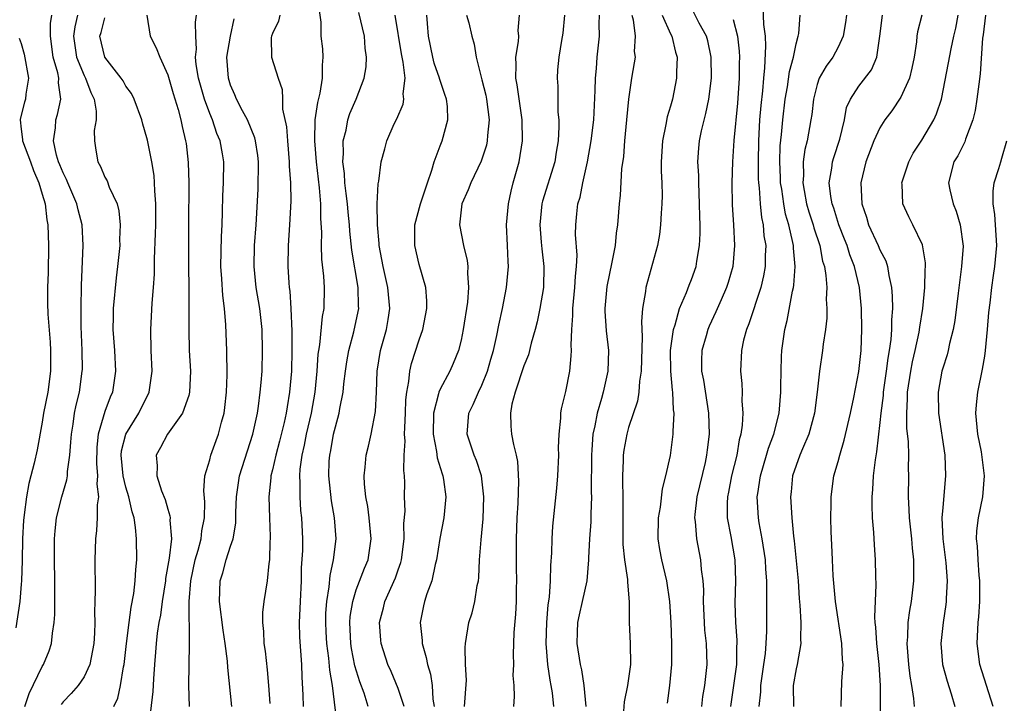
# Model space of a CAD drawing. Units: inches. Extents: x 2634000 to 2637000, y 1485000 to 1488000.
# Drawn here: x 2635935 to 2636029, y 1485065 to 1485131 of the extents above; entities that cross this region are included whole.
import ezdxf

# ---------------------------------------------------------------- set-up
doc = ezdxf.new("R2010")
doc.units = ezdxf.units.IN
doc.header["$MEASUREMENT"] = 0
doc.layers.add('LD26341485_2ft', color=244, linetype='Continuous')

msp = doc.modelspace()

# ---------------------------------------------------------------- linework, layer by layer
at = {"layer": 'LD26341485_2ft'}
for points, elevation in [([(2635935.362, 1485065), (2635935.775, 1485066.225), (2635937, 1485068.807), (2635937.127, 1485069), (2635937.683, 1485070.317), (2635937.901, 1485071), (2635937.984, 1485071.984), (2635938.158, 1485073), (2635938.214, 1485073.786), (2635938.202, 1485076.202), (2635938.217, 1485077), (2635938.182, 1485079), (2635938.176, 1485081), (2635938.237, 1485081.763), (2635938.369, 1485083), (2635938.871, 1485085), (2635939.374, 1485086.626), (2635939.419, 1485087), (2635939.429, 1485087.429), (2635939.659, 1485089), (2635939.754, 1485090.246), (2635939.789, 1485091), (2635939.956, 1485091.956), (2635940.089, 1485093), (2635940.236, 1485093.764), (2635940.556, 1485095), (2635940.838, 1485097), (2635940.841, 1485097.159), (2635940.821, 1485099), (2635940.724, 1485101.276), (2635940.721, 1485103), (2635940.763, 1485105.237), (2635940.919, 1485109), (2635940.817, 1485111), (2635940.431, 1485112.431), (2635940.309, 1485113), (2635939.442, 1485115), (2635939.321, 1485115.322), (2635939, 1485115.954), (2635938.703, 1485116.703), (2635938.57, 1485117), (2635938.356, 1485117.644), (2635938.07, 1485119), (2635938.266, 1485120.266), (2635938.294, 1485121), (2635938.478, 1485121.522), (2635938.792, 1485123), (2635938.555, 1485124.555), (2635938.596, 1485125), (2635938.51, 1485125.49), (2635938.063, 1485127), (2635937.807, 1485129), (2635937.789, 1485130.211), (2635937.917, 1485131)], 8230), ([(2635940.387, 1485131), (2635940.11, 1485129.89), (2635939.994, 1485129), (2635940.107, 1485128.107), (2635940.281, 1485127), (2635941, 1485125.237), (2635941.129, 1485125), (2635941.637, 1485123.637), (2635941.958, 1485123), (2635942.166, 1485121.834), (2635942.157, 1485121), (2635941.984, 1485119.984), (2635941.996, 1485119), (2635942.119, 1485118.119), (2635942.315, 1485117), (2635942.569, 1485116.569), (2635943, 1485115.54), (2635943.2, 1485115.2), (2635943.413, 1485114.587), (2635944.154, 1485113), (2635944.33, 1485112.33), (2635944.459, 1485111), (2635944.4, 1485109.599), (2635944.406, 1485109), (2635944.206, 1485107), (2635944.078, 1485105.922), (2635943.794, 1485103), (2635943.769, 1485102.231), (2635943.749, 1485101), (2635943.9, 1485099), (2635944.012, 1485097), (2635943.707, 1485095), (2635943.486, 1485094.514), (2635943, 1485093.167), (2635942.364, 1485091), (2635942.232, 1485089.768), (2635942.188, 1485088.188), (2635942.292, 1485087), (2635942.214, 1485086.214), (2635942.378, 1485085), (2635942.246, 1485084.246), (2635942.264, 1485083), (2635942.201, 1485081.799), (2635942.088, 1485081), (2635942.045, 1485079), (2635942.073, 1485076.073), (2635942.047, 1485075), (2635941.998, 1485074.002), (2635942.022, 1485073), (2635941.999, 1485071.999), (2635941.932, 1485071), (2635941.675, 1485069.675), (2635941.569, 1485069), (2635941, 1485067.832), (2635940.428, 1485067), (2635939.766, 1485066.234), (2635939, 1485065.441), (2635938.812, 1485065.188)], 8232), ([(2635946.992, 1485131), (2635947.323, 1485129), (2635947.899, 1485127.899), (2635948.238, 1485127), (2635949, 1485125.317), (2635949.523, 1485123.523), (2635949.988, 1485122.012), (2635950.246, 1485121), (2635950.365, 1485120.365), (2635950.705, 1485119), (2635950.74, 1485118.74), (2635950.945, 1485116.945), (2635951.001, 1485115.001), (2635950.991, 1485111), (2635950.963, 1485108.963), (2635950.967, 1485107), (2635951.012, 1485105), (2635951.023, 1485102.977), (2635950.994, 1485100.994), (2635951.052, 1485099), (2635951.181, 1485097), (2635951.086, 1485095), (2635951, 1485094.693), (2635950.41, 1485093), (2635948.963, 1485091), (2635948.294, 1485089.706), (2635947.875, 1485089), (2635947.977, 1485087.977), (2635947.96, 1485087), (2635948.408, 1485085.592), (2635948.749, 1485084.749), (2635949, 1485083.835), (2635949.204, 1485083.204), (2635949.225, 1485083), (2635949.204, 1485082.796), (2635949.338, 1485081), (2635949.141, 1485079.141), (2635948.795, 1485077.205), (2635948.776, 1485077), (2635948.458, 1485075), (2635948.294, 1485073.706), (2635948.153, 1485073), (2635947.999, 1485071.999), (2635947.894, 1485071), (2635947.837, 1485070.164), (2635947.725, 1485069), (2635947.618, 1485067.618), (2635947.57, 1485066.43), (2635947.195, 1485063.195)], 8236), ([(2635951.066, 1485065), (2635950.995, 1485067), (2635951.082, 1485070.918), (2635951.069, 1485071.069), (2635951.032, 1485075), (2635951.185, 1485077), (2635951.626, 1485079), (2635951.906, 1485079.906), (2635952.187, 1485081), (2635952.25, 1485081.75), (2635952.495, 1485083), (2635952.521, 1485084.52), (2635952.425, 1485085.575), (2635952.544, 1485087), (2635953, 1485088.535), (2635953.124, 1485089), (2635953.614, 1485090.386), (2635953.855, 1485091), (2635954.133, 1485092.133), (2635954.378, 1485093), (2635954.46, 1485093.54), (2635954.611, 1485095), (2635954.668, 1485096.668), (2635954.645, 1485099), (2635954.549, 1485101.451), (2635954.413, 1485103), (2635954.243, 1485104.243), (2635954.167, 1485105.833), (2635954.077, 1485107), (2635954.125, 1485109.875), (2635954.18, 1485111), (2635954.218, 1485112.218), (2635954.241, 1485113.759), (2635954.308, 1485115), (2635954.337, 1485117), (2635954.217, 1485117.783), (2635953.994, 1485119), (2635953.696, 1485119.696), (2635953.268, 1485121), (2635953, 1485121.63), (2635952.498, 1485123), (2635951.93, 1485125), (2635951.711, 1485126.289), (2635951.653, 1485127), (2635951.753, 1485127.753), (2635951.679, 1485129), (2635951.642, 1485130.358), (2635951.741, 1485131)], 8238), ([(2635959.711, 1485131), (2635959.565, 1485130.435), (2635959, 1485129.249), (2635958.895, 1485129), (2635958.879, 1485128.88), (2635958.912, 1485127), (2635959.543, 1485125), (2635959.907, 1485123.907), (2635959.943, 1485123), (2635959.952, 1485122.049), (2635960.334, 1485120.334), (2635960.423, 1485119), (2635960.602, 1485117), (2635960.604, 1485116.603), (2635960.71, 1485115), (2635960.742, 1485113.258), (2635960.632, 1485111), (2635960.485, 1485109), (2635960.456, 1485107), (2635960.542, 1485105.458), (2635960.585, 1485105), (2635960.639, 1485104.639), (2635960.74, 1485103), (2635960.838, 1485100.838), (2635960.857, 1485099), (2635960.804, 1485097), (2635960.633, 1485095), (2635960.386, 1485093.614), (2635960.297, 1485093), (2635960.097, 1485092.097), (2635959.668, 1485090.332), (2635959.308, 1485089), (2635959, 1485087.594), (2635958.849, 1485087), (2635958.824, 1485086.824), (2635958.649, 1485085), (2635958.707, 1485083), (2635958.788, 1485081.212), (2635958.783, 1485081), (2635958.747, 1485080.747), (2635958.723, 1485079), (2635958.647, 1485078.647), (2635958.484, 1485077), (2635958.17, 1485075), (2635958.05, 1485073.95), (2635958.041, 1485073), (2635958.136, 1485072.136), (2635958.172, 1485071), (2635958.283, 1485070.283), (2635958.496, 1485068.496), (2635958.63, 1485067), (2635958.742, 1485065.258)], 8242), ([(2635961.969, 1485065), (2635961.93, 1485066.07), (2635961.835, 1485067.834), (2635961.798, 1485069), (2635961.621, 1485071.621), (2635961.59, 1485073), (2635961.661, 1485075), (2635961.755, 1485077), (2635961.776, 1485078.224), (2635961.885, 1485079.885), (2635961.889, 1485081), (2635961.809, 1485083), (2635961.715, 1485083.715), (2635961.635, 1485085), (2635961.645, 1485086.355), (2635961.599, 1485087), (2635961.644, 1485087.643), (2635961.831, 1485089), (2635962.054, 1485089.946), (2635962.252, 1485091), (2635962.714, 1485093), (2635963.067, 1485095), (2635963.265, 1485097), (2635963.37, 1485098.63), (2635963.419, 1485099), (2635963.522, 1485099.522), (2635963.758, 1485102.242), (2635963.92, 1485103), (2635963.974, 1485105), (2635963.908, 1485106.092), (2635963.715, 1485107.715), (2635963.67, 1485109), (2635963.698, 1485110.302), (2635963.603, 1485111.603), (2635963.599, 1485113), (2635963.482, 1485114.518), (2635963.19, 1485117), (2635963.03, 1485119), (2635963.081, 1485121), (2635963.323, 1485122.677), (2635963.549, 1485123.549), (2635963.777, 1485125), (2635963.758, 1485126.242), (2635963.844, 1485127), (2635963.788, 1485127.788), (2635963.656, 1485129), (2635963.647, 1485130.353), (2635963.469, 1485131.469)], 8244), ([(2635965.219, 1485063), (2635964.711, 1485067), (2635964.458, 1485068.458), (2635964.384, 1485069.616), (2635964.185, 1485071), (2635964.122, 1485072.123), (2635964.084, 1485073), (2635964.101, 1485073.899), (2635964.189, 1485075), (2635964.422, 1485076.422), (2635964.492, 1485077.509), (2635964.826, 1485079), (2635965.075, 1485081), (2635964.928, 1485083), (2635964.623, 1485084.623), (2635964.362, 1485087), (2635964.417, 1485088.417), (2635964.46, 1485089), (2635964.558, 1485089.442), (2635964.834, 1485091), (2635965, 1485091.706), (2635965.377, 1485093), (2635965.437, 1485093.437), (2635965.753, 1485095), (2635965.817, 1485095.817), (2635965.957, 1485097), (2635966.088, 1485097.912), (2635966.277, 1485099), (2635966.771, 1485100.77), (2635967, 1485101.815), (2635967.232, 1485103), (2635967.215, 1485103.215), (2635967.175, 1485105), (2635966.573, 1485108.573), (2635966.373, 1485110.372), (2635966.338, 1485111), (2635966.211, 1485112.211), (2635966.149, 1485113), (2635966.022, 1485113.978), (2635965.918, 1485115), (2635965.877, 1485115.877), (2635965.721, 1485117), (2635965.786, 1485117.786), (2635965.747, 1485119), (2635966.022, 1485120.021), (2635966.191, 1485121), (2635966.384, 1485121.616), (2635966.978, 1485123), (2635967.752, 1485125), (2635967.925, 1485126.075), (2635967.974, 1485127), (2635967.847, 1485127.847), (2635967.772, 1485129), (2635967.251, 1485131.252)], 8246), ([(2635968.131, 1485065), (2635967.735, 1485066.265), (2635967.337, 1485067.337), (2635966.859, 1485068.859), (2635966.537, 1485070.537), (2635966.468, 1485071), (2635966.378, 1485073), (2635966.423, 1485073.577), (2635966.654, 1485075), (2635967, 1485076.13), (2635967.792, 1485078.208), (2635968.134, 1485079), (2635968.432, 1485081), (2635968.238, 1485083), (2635968.096, 1485084.096), (2635967.906, 1485085), (2635967.777, 1485086.223), (2635967.747, 1485087), (2635967.839, 1485087.839), (2635967.936, 1485089), (2635968.153, 1485089.847), (2635968.406, 1485091), (2635968.837, 1485093.163), (2635968.926, 1485095), (2635968.982, 1485097), (2635969.32, 1485099), (2635969.881, 1485101), (2635970.046, 1485101.954), (2635970.2, 1485103), (2635970.024, 1485105), (2635969.566, 1485107), (2635969.195, 1485109), (2635969.195, 1485109.195), (2635969.021, 1485111), (2635968.997, 1485113.003), (2635969.087, 1485114.913), (2635969.15, 1485115.15), (2635969.387, 1485117), (2635969.739, 1485118.261), (2635969.918, 1485119), (2635970.624, 1485120.623), (2635970.877, 1485121.123), (2635971.477, 1485122.523), (2635971.551, 1485123), (2635971.489, 1485123.489), (2635971.651, 1485125), (2635971.483, 1485126.517), (2635971.314, 1485127.314), (2635970.704, 1485131)], 8248), ([(2635971.555, 1485065), (2635971, 1485066.715), (2635970.324, 1485068.324), (2635970.002, 1485069), (2635969.367, 1485071), (2635969.331, 1485071.331), (2635969.223, 1485073), (2635969.592, 1485074.408), (2635969.708, 1485075), (2635970.727, 1485077.273), (2635971, 1485078.052), (2635971.264, 1485078.736), (2635971.329, 1485079), (2635971.578, 1485081), (2635971.55, 1485082.45), (2635971.65, 1485083.65), (2635971.617, 1485085), (2635971.625, 1485086.375), (2635971.606, 1485087), (2635971.535, 1485087.535), (2635971.583, 1485089), (2635971.674, 1485090.326), (2635971.617, 1485091), (2635971.622, 1485091.622), (2635971.7, 1485093), (2635971.733, 1485094.267), (2635971.819, 1485095), (2635972.027, 1485096.027), (2635972.096, 1485097), (2635972.254, 1485097.745), (2635973, 1485099.989), (2635973.362, 1485101), (2635973.734, 1485103), (2635973.735, 1485103.736), (2635973.631, 1485105), (2635973, 1485107.202), (2635972.577, 1485109), (2635972.589, 1485111), (2635973.126, 1485113), (2635973.787, 1485115), (2635974.22, 1485116.22), (2635974.43, 1485117), (2635975, 1485118.533), (2635975.196, 1485119), (2635975.743, 1485121), (2635975.704, 1485122.297), (2635975.619, 1485123), (2635975.447, 1485123.448), (2635974.948, 1485124.948), (2635974.942, 1485125), (2635974.439, 1485126.439), (2635974.297, 1485127), (2635973.893, 1485129), (2635973.789, 1485130.211), (2635973.741, 1485131)], 8250), ([(2635977.513, 1485131), (2635977.736, 1485130.264), (2635978.035, 1485129), (2635978.257, 1485128.257), (2635978.442, 1485127), (2635978.917, 1485125.083), (2635979, 1485124.82), (2635979.355, 1485123.356), (2635979.422, 1485123), (2635979.672, 1485121), (2635979.52, 1485119.52), (2635979.501, 1485119), (2635979.418, 1485118.582), (2635978.933, 1485117.067), (2635977.923, 1485115), (2635977.67, 1485114.33), (2635977.087, 1485113), (2635976.866, 1485111), (2635977.237, 1485109), (2635977.592, 1485107.592), (2635977.658, 1485107), (2635977.631, 1485106.369), (2635977.728, 1485105), (2635977.61, 1485103.61), (2635977.203, 1485101), (2635977, 1485099.984), (2635976.765, 1485099), (2635976.263, 1485097.737), (2635975.922, 1485097), (2635975, 1485095.297), (2635974.878, 1485095), (2635974.859, 1485094.859), (2635974.369, 1485093), (2635974.337, 1485091), (2635974.672, 1485089.328), (2635974.733, 1485088.733), (2635975.192, 1485087.192), (2635975.266, 1485087), (2635975.321, 1485086.679), (2635975.538, 1485085), (2635975.354, 1485083), (2635974.978, 1485081.022), (2635974.668, 1485079), (2635974.532, 1485078.532), (2635974.223, 1485077), (2635973.747, 1485075.747), (2635973.518, 1485075), (2635973.416, 1485074.585), (2635973.1, 1485073), (2635973.292, 1485071.292), (2635973.288, 1485071), (2635973.676, 1485069.676), (2635973.782, 1485069), (2635974.074, 1485068.075), (2635974.248, 1485067), (2635974.311, 1485065.689), (2635974.427, 1485065)], 8252), ([(2635977.342, 1485065), (2635977.509, 1485067.509), (2635977.429, 1485069), (2635977.382, 1485070.618), (2635977.412, 1485071), (2635977.76, 1485073), (2635978.061, 1485073.939), (2635978.322, 1485075), (2635978.553, 1485076.553), (2635978.652, 1485077), (2635978.689, 1485077.311), (2635978.766, 1485079), (2635978.907, 1485080.907), (2635979.1, 1485082.9), (2635979.184, 1485085), (2635978.958, 1485087), (2635978.478, 1485088.478), (2635978.266, 1485089), (2635977.591, 1485091), (2635977.734, 1485093), (2635978.163, 1485093.837), (2635978.66, 1485095), (2635979, 1485095.684), (2635979.536, 1485097), (2635979.849, 1485098.151), (2635980.104, 1485099), (2635980.425, 1485100.425), (2635980.601, 1485101.399), (2635980.957, 1485103), (2635981.354, 1485105), (2635981.528, 1485107), (2635981.494, 1485107.494), (2635981.446, 1485109), (2635981.356, 1485111), (2635981.525, 1485113), (2635981.789, 1485114.211), (2635981.992, 1485115), (2635982.546, 1485117), (2635982.861, 1485119), (2635982.834, 1485121), (2635982.361, 1485124.361), (2635982.236, 1485125), (2635982.263, 1485126.263), (2635982.228, 1485127), (2635982.486, 1485128.486), (2635982.518, 1485129), (2635982.444, 1485129.555), (2635982.572, 1485131)], 8254), ([(2635986.889, 1485131), (2635986.722, 1485129.278), (2635986.588, 1485128.588), (2635986.328, 1485127), (2635986.223, 1485125.778), (2635986.173, 1485125), (2635986.242, 1485124.242), (2635986.254, 1485121.746), (2635986.329, 1485121), (2635986.346, 1485120.346), (2635986.277, 1485119), (2635986.082, 1485117.918), (2635985.951, 1485117), (2635984.766, 1485113.235), (2635984.71, 1485113), (2635984.515, 1485111), (2635984.665, 1485109.335), (2635984.705, 1485108.705), (2635984.905, 1485107), (2635984.86, 1485105), (2635984.525, 1485103), (2635984.266, 1485101.734), (2635984.073, 1485101), (2635983.698, 1485099.698), (2635983.436, 1485098.563), (2635983, 1485097.536), (2635982.159, 1485095), (2635981.853, 1485093.852), (2635981.71, 1485093), (2635981.762, 1485091.762), (2635981.822, 1485091), (2635981.997, 1485090.003), (2635982.261, 1485089), (2635982.393, 1485088.393), (2635982.495, 1485086.495), (2635982.408, 1485084.408), (2635982.325, 1485083), (2635982.264, 1485081), (2635982.267, 1485078.267), (2635982.298, 1485077), (2635982.276, 1485076.276), (2635982.272, 1485075), (2635982.211, 1485073.789), (2635982.05, 1485072.05), (2635981.964, 1485069.964), (2635982.002, 1485069), (2635981.959, 1485067.959), (2635982.035, 1485067), (2635982.072, 1485065.928), (2635982.005, 1485065)], 8256), ([(2635985.861, 1485065), (2635985.72, 1485066.28), (2635985.615, 1485067), (2635985.511, 1485067.511), (2635985.295, 1485069), (2635985.115, 1485071), (2635985.18, 1485073), (2635985.32, 1485074.681), (2635985.441, 1485075.441), (2635985.534, 1485077), (2635985.564, 1485078.436), (2635985.667, 1485079.667), (2635985.707, 1485081), (2635985.78, 1485082.22), (2635986.157, 1485085.843), (2635986.255, 1485087), (2635986.331, 1485089), (2635986.307, 1485089.693), (2635986.356, 1485091), (2635986.526, 1485092.526), (2635986.531, 1485093), (2635986.595, 1485093.405), (2635987, 1485095.065), (2635987.376, 1485097), (2635987.524, 1485098.476), (2635987.543, 1485099), (2635987.502, 1485099.502), (2635987.569, 1485101), (2635987.684, 1485102.317), (2635987.672, 1485103), (2635987.874, 1485105), (2635987.915, 1485106.085), (2635988.03, 1485107), (2635988.082, 1485108.083), (2635987.941, 1485110.059), (2635987.95, 1485111), (2635988.049, 1485112.049), (2635988.163, 1485113), (2635988.371, 1485113.629), (2635988.627, 1485115), (2635989.073, 1485117), (2635989.431, 1485119), (2635989.671, 1485121), (2635989.814, 1485123.814), (2635989.84, 1485125), (2635989.932, 1485125.932), (2635990.01, 1485127), (2635990.206, 1485129), (2635990.192, 1485130.192), (2635990.208, 1485131)], 8258), ([(2635993.301, 1485131), (2635993.424, 1485130.575), (2635993.63, 1485129), (2635993.547, 1485127.548), (2635993.616, 1485127), (2635993.538, 1485126.462), (2635993.269, 1485125), (2635992.984, 1485123), (2635992.81, 1485121), (2635992.612, 1485119), (2635992.502, 1485117.498), (2635992.333, 1485116.333), (2635992.186, 1485113.814), (2635992.094, 1485113), (2635991.936, 1485111), (2635991.812, 1485110.188), (2635991.704, 1485109), (2635991.407, 1485107.407), (2635990.907, 1485105.093), (2635990.725, 1485103), (2635990.73, 1485102.73), (2635990.869, 1485100.869), (2635991.073, 1485099), (2635991.006, 1485097), (2635990.562, 1485095), (2635990.411, 1485094.411), (2635989.986, 1485093), (2635989.775, 1485091.775), (2635989.591, 1485091), (2635989.497, 1485089.497), (2635989.442, 1485089), (2635989.43, 1485085.43), (2635989.447, 1485085), (2635989.386, 1485083.386), (2635989.382, 1485082.618), (2635989.276, 1485081), (2635989.18, 1485079.18), (2635989.185, 1485079), (2635989.005, 1485077), (2635988.573, 1485075), (2635988.276, 1485073.724), (2635988.131, 1485073), (2635988.081, 1485072.081), (2635988.05, 1485071), (2635988.378, 1485069), (2635988.499, 1485068.499), (2635988.732, 1485067), (2635988.923, 1485065)], 8260), ([(2635996.211, 1485131), (2635997, 1485129.228), (2635997.117, 1485129), (2635997.49, 1485127.49), (2635997.636, 1485127), (2635997.565, 1485125.565), (2635997.561, 1485125), (2635997.181, 1485123), (2635997, 1485122.314), (2635996.691, 1485121.309), (2635996.569, 1485120.569), (2635996.223, 1485119), (2635996.117, 1485117), (2635996.115, 1485116.116), (2635996.169, 1485115), (2635996.199, 1485113.802), (2635996.174, 1485113), (2635996.102, 1485112.102), (2635996.056, 1485111), (2635995.939, 1485110.061), (2635995.757, 1485109), (2635994.659, 1485105), (2635994.621, 1485104.621), (2635994.34, 1485103), (2635994.232, 1485101.768), (2635994.295, 1485100.295), (2635994.207, 1485097), (2635994.049, 1485096.049), (2635993.984, 1485095), (2635993.857, 1485094.143), (2635993, 1485091.617), (2635992.819, 1485091), (2635992.543, 1485089.457), (2635992.482, 1485089), (2635992.482, 1485088.482), (2635992.417, 1485087), (2635992.46, 1485084.46), (2635992.44, 1485081), (2635992.453, 1485080.453), (2635992.605, 1485079), (2635992.899, 1485077.101), (2635992.888, 1485076.888), (2635993.06, 1485074.94), (2635993.047, 1485073), (2635993.143, 1485071), (2635993.179, 1485069), (2635992.892, 1485067), (2635992.562, 1485065.437), (2635992.524, 1485064.524)], 8262), ([(2635996.711, 1485065.289), (2635996.951, 1485067), (2635997.116, 1485069), (2635997.116, 1485071), (2635997.052, 1485073), (2635996.95, 1485075), (2635996.657, 1485077), (2635996.167, 1485079), (2635995.983, 1485079.983), (2635995.824, 1485081), (2635995.852, 1485083), (2635996.03, 1485084.03), (2635996.223, 1485085.777), (2635996.558, 1485087), (2635997, 1485088.947), (2635997.269, 1485091), (2635997.261, 1485091.261), (2635997.355, 1485093), (2635997.303, 1485093.303), (2635997.223, 1485095), (2635997.188, 1485095.188), (2635997.024, 1485097), (2635997.002, 1485099), (2635997.275, 1485101), (2635997.435, 1485101.434), (2635997.861, 1485103), (2635998.532, 1485104.532), (2635998.777, 1485105.223), (2635999, 1485105.771), (2635999.44, 1485107), (2635999.511, 1485107.511), (2635999.778, 1485109), (2635999.836, 1485110.164), (2635999.83, 1485111), (2635999.796, 1485111.796), (2635999.783, 1485113), (2635999.699, 1485115), (2635999.696, 1485115.696), (2635999.621, 1485117), (2635999.706, 1485118.294), (2635999.771, 1485119), (2635999.972, 1485119.971), (2636000.38, 1485121.62), (2636000.657, 1485123), (2636000.904, 1485125), (2636000.893, 1485127), (2636000.552, 1485128.552), (2636000.426, 1485129), (2635999.741, 1485130.259), (2635999, 1485131.717)], 8264), ([(2636005.807, 1485131.807), (2636005.88, 1485130.12), (2636006.032, 1485129), (2636006.065, 1485128.065), (2636005.973, 1485125.972), (2636005.869, 1485125), (2636005.775, 1485123.775), (2636005.62, 1485122.381), (2636005.512, 1485121), (2636005.396, 1485119), (2636005.362, 1485117), (2636005.384, 1485115.384), (2636005.403, 1485115), (2636005.467, 1485114.533), (2636005.554, 1485113), (2636005.684, 1485111.684), (2636005.838, 1485111), (2636005.927, 1485109.927), (2636006.09, 1485109), (2636006.045, 1485108.045), (2636006.05, 1485107), (2636005.893, 1485106.107), (2636005.632, 1485105), (2636004.482, 1485101.518), (2636004.255, 1485101), (2636003.981, 1485099.981), (2636003.776, 1485099), (2636003.699, 1485097), (2636003.822, 1485095.822), (2636003.844, 1485095), (2636003.821, 1485094.18), (2636003.898, 1485093), (2636003.842, 1485091.842), (2636003.72, 1485091), (2636003.562, 1485090.438), (2636003.323, 1485089), (2636002.821, 1485087), (2636002.535, 1485085.466), (2636002.43, 1485085), (2636002.398, 1485084.398), (2636002.418, 1485083), (2636002.767, 1485081.233), (2636003.157, 1485079), (2636003.215, 1485077), (2636003.153, 1485074.847), (2636003.2, 1485073), (2636003.321, 1485071.321), (2636003.32, 1485071), (2636003.299, 1485070.701), (2636003.289, 1485069), (2636003.025, 1485066.975), (2636002.724, 1485065)], 8268), ([(2636005.481, 1485065), (2636005.617, 1485066.383), (2636005.622, 1485067), (2636005.923, 1485069), (2636006.06, 1485070.06), (2636006.135, 1485071), (2636006.184, 1485072.184), (2636006.203, 1485075), (2636006.188, 1485076.188), (2636006.206, 1485077), (2636006.109, 1485078.109), (2636006.065, 1485079), (2636005.75, 1485081), (2636005.466, 1485082.534), (2636005.397, 1485083), (2636005.288, 1485085), (2636005.324, 1485085.324), (2636005.58, 1485087), (2636006.168, 1485089), (2636006.343, 1485089.657), (2636006.871, 1485091), (2636007.376, 1485093), (2636007.534, 1485095), (2636007.551, 1485095.551), (2636007.553, 1485097), (2636007.592, 1485098.408), (2636007.63, 1485099), (2636007.908, 1485101), (2636008.141, 1485101.859), (2636008.66, 1485104.66), (2636008.751, 1485105), (2636008.789, 1485105.211), (2636008.912, 1485107), (2636008.745, 1485108.744), (2636008.744, 1485109), (2636008.695, 1485109.305), (2636008.294, 1485111), (2636007.993, 1485111.993), (2636007.808, 1485113), (2636007.62, 1485114.38), (2636007.512, 1485115), (2636007.508, 1485115.508), (2636007.434, 1485117), (2636007.472, 1485118.529), (2636007.605, 1485119.605), (2636007.724, 1485121), (2636007.96, 1485123), (2636008.175, 1485124.175), (2636008.365, 1485125.635), (2636008.757, 1485127), (2636009, 1485128.271), (2636009.207, 1485129), (2636009.248, 1485129.248), (2636009.396, 1485131)], 8270), ([(2636013.796, 1485131), (2636013.701, 1485130.299), (2636013.492, 1485129), (2636013, 1485127.967), (2636012.492, 1485127), (2636011.859, 1485126.141), (2636011.206, 1485125), (2636011, 1485124.385), (2636010.643, 1485123), (2636010.492, 1485121.509), (2636010.416, 1485121), (2636010.061, 1485119), (2636009.833, 1485118.167), (2636009.676, 1485117), (2636009.69, 1485115.69), (2636009.625, 1485115), (2636009.75, 1485114.25), (2636009.994, 1485113), (2636010.222, 1485112.222), (2636010.625, 1485111), (2636010.696, 1485110.696), (2636011.25, 1485109), (2636011.529, 1485107.529), (2636011.693, 1485107), (2636011.837, 1485106.163), (2636011.919, 1485105), (2636011.875, 1485103.875), (2636011.94, 1485103), (2636011.917, 1485102.083), (2636011.788, 1485101), (2636011.579, 1485099.579), (2636011.516, 1485099), (2636011.237, 1485097), (2636011.008, 1485095.008), (2636010.74, 1485093), (2636010.216, 1485091), (2636009.601, 1485089.601), (2636009.364, 1485089), (2636009, 1485088.013), (2636008.666, 1485087), (2636008.525, 1485085.475), (2636008.465, 1485085), (2636008.573, 1485083), (2636008.732, 1485081.268), (2636008.805, 1485080.805), (2636009.186, 1485077), (2636009.286, 1485075.286), (2636009.35, 1485074.65), (2636009.433, 1485073), (2636009.412, 1485071.412), (2636009.446, 1485071), (2636009.1, 1485069), (2636009, 1485068.569), (2636008.707, 1485067), (2636008.75, 1485065)], 8272), ([(2636013.294, 1485065), (2636013.36, 1485067.36), (2636013.496, 1485069), (2636013.436, 1485069.436), (2636013.374, 1485071), (2636012.769, 1485075), (2636012.544, 1485077.456), (2636012.457, 1485079), (2636012.411, 1485080.411), (2636012.347, 1485081.653), (2636012.322, 1485083), (2636012.34, 1485084.34), (2636012.327, 1485085), (2636012.59, 1485087), (2636013, 1485088.382), (2636013.163, 1485089), (2636013.593, 1485090.408), (2636014.185, 1485093), (2636014.504, 1485094.504), (2636014.982, 1485096.982), (2636015.194, 1485099), (2636015.28, 1485101), (2636015.248, 1485103), (2636015.051, 1485105), (2636014.581, 1485107), (2636014.132, 1485108.132), (2636013.871, 1485109), (2636013.617, 1485109.618), (2636013.084, 1485111), (2636012.584, 1485112.584), (2636012.432, 1485113), (2636012.305, 1485113.695), (2636012.155, 1485115), (2636012.41, 1485116.409), (2636012.48, 1485117), (2636012.594, 1485117.406), (2636013.168, 1485119.169), (2636013.6, 1485121), (2636013.811, 1485122.189), (2636014.196, 1485123), (2636015, 1485124.242), (2636016.209, 1485125.791), (2636016.712, 1485127), (2636016.991, 1485129), (2636017.239, 1485131)], 8274), ([(2636021.01, 1485131.01), (2636020.587, 1485129.413), (2636020.514, 1485129), (2636020.478, 1485128.478), (2636020.261, 1485127), (2636020.057, 1485125.944), (2636019.834, 1485125), (2636019, 1485123.18), (2636018.123, 1485121.877), (2636017.461, 1485121), (2636017, 1485120.257), (2636016.416, 1485119), (2636015.668, 1485117), (2636015.186, 1485115), (2636015.277, 1485113), (2636015.721, 1485111.721), (2636015.917, 1485111), (2636016.838, 1485109), (2636017, 1485108.608), (2636017.553, 1485107.553), (2636017.729, 1485107), (2636017.85, 1485106.149), (2636018.115, 1485105), (2636018.181, 1485104.181), (2636018.187, 1485103), (2636018.099, 1485101.901), (2636018.099, 1485101), (2636018.037, 1485100.037), (2636017.89, 1485099), (2636017.745, 1485098.255), (2636017.602, 1485097), (2636017.317, 1485095), (2636017.302, 1485094.698), (2636017.087, 1485093), (2636017, 1485092.095), (2636016.684, 1485089.316), (2636016.534, 1485088.534), (2636016.363, 1485087), (2636016.301, 1485085.699), (2636016.226, 1485085), (2636016.22, 1485084.22), (2636016.267, 1485083), (2636016.388, 1485081.612), (2636016.44, 1485080.44), (2636016.546, 1485079), (2636016.573, 1485077.428), (2636016.611, 1485076.611), (2636016.477, 1485073.523), (2636016.516, 1485073), (2636016.576, 1485072.576), (2636016.666, 1485071), (2636016.898, 1485069), (2636017.015, 1485066.985), (2636017.006, 1485062.994)], 8276), ([(2636020.309, 1485065), (2636020.248, 1485065.752), (2636020.049, 1485067), (2636019.883, 1485067.883), (2636019.748, 1485069), (2636019.587, 1485071), (2636019.65, 1485071.65), (2636019.709, 1485073), (2636019.86, 1485074.14), (2636020.004, 1485075), (2636020.13, 1485076.13), (2636020.221, 1485077), (2636020.232, 1485077.768), (2636020.229, 1485079), (2636020.11, 1485080.11), (2636020.043, 1485081), (2636019.824, 1485083), (2636019.805, 1485083.805), (2636019.728, 1485085), (2636019.753, 1485087), (2636019.733, 1485087.733), (2636019.756, 1485089), (2636019.735, 1485090.265), (2636019.579, 1485091.579), (2636019.556, 1485093), (2636019.638, 1485094.362), (2636019.629, 1485095), (2636019.94, 1485097), (2636020.112, 1485097.888), (2636020.373, 1485099), (2636020.739, 1485100.739), (2636020.795, 1485101.205), (2636021.088, 1485103), (2636021.278, 1485105), (2636021.303, 1485106.697), (2636021.341, 1485107), (2636021.345, 1485107.345), (2636021.07, 1485109.07), (2636020.15, 1485111), (2636019.744, 1485111.743), (2636019.196, 1485113), (2636019.123, 1485114.877), (2636019.103, 1485115), (2636019.744, 1485117), (2636020.176, 1485117.824), (2636021, 1485119.084), (2636022.132, 1485121), (2636022.412, 1485121.587), (2636022.873, 1485123), (2636023.557, 1485126.443), (2636023.802, 1485127.802), (2636024.062, 1485129), (2636024.244, 1485129.756), (2636024.483, 1485131)], 8278), ([(2636027.066, 1485131), (2636026.857, 1485129.143), (2636026.805, 1485128.805), (2636026.584, 1485125.415), (2636026.43, 1485124.43), (2636026.249, 1485123), (2636026.083, 1485121.917), (2636025.865, 1485121), (2636025.179, 1485119.179), (2636025.098, 1485118.902), (2636025, 1485118.731), (2636024.428, 1485117.572), (2636024.06, 1485117), (2636023.542, 1485115), (2636023.663, 1485114.337), (2636023.979, 1485113), (2636024.282, 1485112.282), (2636024.667, 1485111), (2636024.943, 1485108.943), (2636024.801, 1485107), (2636024.464, 1485104.464), (2636024.16, 1485101.84), (2636023.998, 1485101), (2636023.644, 1485099.644), (2636023.528, 1485099), (2636023.428, 1485098.572), (2636023, 1485097.313), (2636022.916, 1485097), (2636022.556, 1485095), (2636022.59, 1485093), (2636023.204, 1485089), (2636023.275, 1485087), (2636023, 1485083.992), (2636022.924, 1485083), (2636023.007, 1485081), (2636023.299, 1485078.701), (2636023.416, 1485077), (2636023.314, 1485075.314), (2636023.31, 1485075), (2636023.282, 1485074.718), (2636023.029, 1485073), (2636022.822, 1485071), (2636022.984, 1485068.984), (2636023.409, 1485067.409), (2636023.812, 1485066.187), (2636024.156, 1485065)], 8280), ([(2635943.837, 1485065), (2635944.214, 1485065.786), (2635944.492, 1485067), (2635944.784, 1485068.784), (2635944.841, 1485069), (2635945.054, 1485071), (2635945.307, 1485073), (2635945.516, 1485074.484), (2635945.765, 1485075.765), (2635945.899, 1485077), (2635945.936, 1485078.064), (2635946.045, 1485079), (2635946.021, 1485081), (2635945.927, 1485082.073), (2635945.777, 1485083), (2635945.585, 1485083.585), (2635945.287, 1485085), (2635945, 1485085.941), (2635944.741, 1485087), (2635944.553, 1485089), (2635944.594, 1485089.406), (2635944.984, 1485091), (2635946.232, 1485093), (2635947.227, 1485095), (2635947.5, 1485097), (2635947.408, 1485099), (2635947.365, 1485101), (2635947.509, 1485103.509), (2635947.642, 1485105), (2635947.729, 1485106.271), (2635947.733, 1485107.733), (2635947.839, 1485110.161), (2635947.857, 1485111), (2635947.867, 1485111.867), (2635947.855, 1485113), (2635947.757, 1485114.243), (2635947.737, 1485115), (2635947.686, 1485115.686), (2635947.476, 1485117), (2635947.06, 1485119.059), (2635947, 1485119.309), (2635946.614, 1485120.614), (2635946.528, 1485121), (2635945.788, 1485123), (2635945.522, 1485123.522), (2635945, 1485124.224), (2635944.728, 1485124.728), (2635944.545, 1485125), (2635942.977, 1485127), (2635942.521, 1485129), (2635942.634, 1485129.366), (2635943, 1485130.768)], 8234), ([(2635955.101, 1485065), (2635954.717, 1485068.717), (2635954.686, 1485069.314), (2635954.482, 1485071), (2635954.281, 1485072.281), (2635953.929, 1485075), (2635954.004, 1485077), (2635954.243, 1485077.757), (2635954.579, 1485079), (2635955, 1485080.305), (2635955.241, 1485081), (2635955.495, 1485082.505), (2635955.502, 1485083.502), (2635955.549, 1485085), (2635955.842, 1485087), (2635957.129, 1485091), (2635957.558, 1485093), (2635957.668, 1485093.667), (2635957.835, 1485095), (2635957.92, 1485095.92), (2635957.998, 1485097), (2635958.056, 1485099), (2635957.995, 1485101), (2635957.777, 1485103), (2635957.452, 1485105), (2635957.235, 1485107), (2635957.277, 1485109), (2635957.433, 1485111), (2635957.621, 1485114.379), (2635957.664, 1485117), (2635957.602, 1485117.602), (2635957.379, 1485119), (2635957.311, 1485119.311), (2635956.602, 1485121), (2635956.129, 1485121.871), (2635955.562, 1485123), (2635955.408, 1485123.408), (2635955, 1485124.324), (2635954.782, 1485125), (2635954.646, 1485127), (2635954.985, 1485129.015), (2635955.335, 1485130.665)], 8240), ([(2636003, 1485130.601), (2636003.402, 1485129), (2636003.566, 1485127.566), (2636003.585, 1485127), (2636003.563, 1485126.437), (2636003.558, 1485125), (2636003.385, 1485122.615), (2636003.051, 1485119.051), (2636002.917, 1485117), (2636002.863, 1485115), (2636002.899, 1485112.899), (2636003.022, 1485110.978), (2636003.117, 1485109), (2636002.951, 1485107), (2636002.518, 1485105.482), (2636002.362, 1485105), (2636001.832, 1485103.832), (2636001.332, 1485102.668), (2636000.684, 1485101.316), (2636000.553, 1485101), (2636000.392, 1485100.392), (2635999.99, 1485099), (2635999.968, 1485098.032), (2635999.971, 1485097), (2636000.142, 1485096.142), (2636000.632, 1485093), (2636000.68, 1485091), (2636000.495, 1485089.505), (2636000.445, 1485089), (2636000.301, 1485088.301), (2635999.53, 1485085), (2635999.317, 1485083.317), (2635999.298, 1485083), (2635999.354, 1485082.646), (2635999.468, 1485081), (2635999.87, 1485079), (2635999.935, 1485078.065), (2636000.088, 1485077), (2636000.138, 1485076.138), (2636000.133, 1485075), (2636000.218, 1485073), (2636000.263, 1485072.263), (2636000.391, 1485071), (2636000.457, 1485069), (2636000.412, 1485068.411), (2636000.243, 1485067), (2636000.064, 1485065.936), (2635999.957, 1485065)], 8266), ([(2635934.811, 1485128.81), (2635935, 1485128.313), (2635935.277, 1485127.277), (2635935.703, 1485125), (2635935.459, 1485123.459), (2635935.405, 1485123), (2635935.307, 1485122.693), (2635934.913, 1485121.087), (2635934.909, 1485121), (2635935, 1485120.139), (2635935.128, 1485119.128), (2635935.124, 1485119), (2635935.886, 1485117), (2635936.181, 1485116.181), (2635936.693, 1485115), (2635937, 1485113.922), (2635937.286, 1485113), (2635937.455, 1485111.455), (2635937.554, 1485111), (2635937.61, 1485109), (2635937.56, 1485106.44), (2635937.503, 1485105), (2635937.513, 1485103.513), (2635937.55, 1485102.45), (2635937.767, 1485099.767), (2635937.802, 1485099), (2635937.786, 1485098.214), (2635937.795, 1485097), (2635937.535, 1485095), (2635937.146, 1485093), (2635937, 1485092.126), (2635936.514, 1485089.486), (2635936.233, 1485088.233), (2635935.927, 1485087), (2635935.72, 1485086.28), (2635935.497, 1485085), (2635935.29, 1485083.29), (2635935.237, 1485083), (2635935.221, 1485082.779), (2635935.121, 1485081), (2635935.082, 1485078.918), (2635935.026, 1485077), (2635935, 1485076.678), (2635934.857, 1485075), (2635934.5, 1485072.5)], 8228), ([(2636027.798, 1485065), (2636026.541, 1485069), (2636026.298, 1485071), (2636026.344, 1485072.344), (2636026.388, 1485073), (2636026.445, 1485073.555), (2636026.535, 1485075), (2636026.549, 1485077), (2636026.487, 1485077.513), (2636026.373, 1485079), (2636026.31, 1485080.31), (2636026.211, 1485081), (2636026.252, 1485081.748), (2636026.403, 1485083), (2636026.818, 1485085), (2636026.978, 1485087), (2636026.682, 1485089.317), (2636026.333, 1485091), (2636026.155, 1485093), (2636026.206, 1485093.794), (2636026.343, 1485095), (2636026.791, 1485097.209), (2636027, 1485098.451), (2636027.073, 1485099), (2636027.262, 1485101), (2636027.389, 1485102.611), (2636027.528, 1485103.528), (2636027.687, 1485105), (2636027.843, 1485106.157), (2636027.98, 1485107), (2636028.151, 1485109), (2636027.969, 1485111.969), (2636027.811, 1485113), (2636027.808, 1485114.192), (2636027.918, 1485115), (2636028.356, 1485116.356), (2636028.532, 1485117), (2636028.654, 1485117.346), (2636029.108, 1485119)], 8282)]:
    msp.add_lwpolyline(points, dxfattribs=dict(at, elevation=elevation))

doc.saveas('drawing.dxf')
